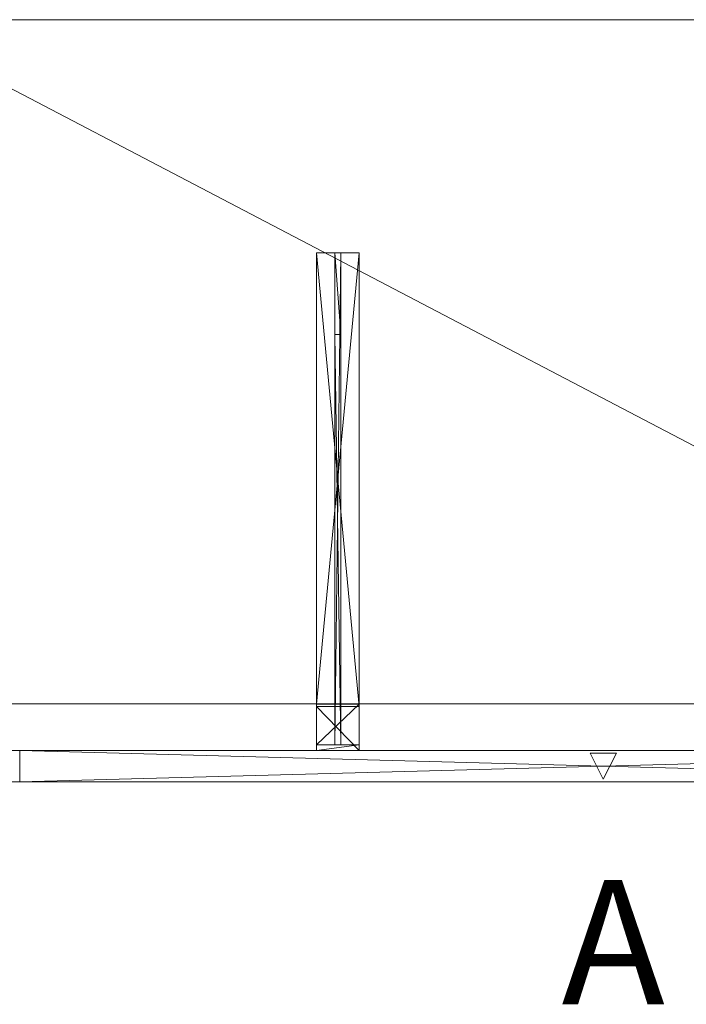
# Model space of a CAD drawing. Units: inches. Extents: x 65 to 153, y -19 to 87.
# Drawn here: x 107 to 129, y -19 to 13 of the extents above; entities that cross this region are included whole.
import ezdxf

# ---------------------------------------------------------------- set-up
doc = ezdxf.new("R2010")
doc.units = ezdxf.units.IN
doc.header["$LTSCALE"] = 0.37
doc.header["$MEASUREMENT"] = 0
doc.linetypes.add('Dot', pattern=[6.35, 0, -6.35])
doc.layers.add('CET color Black or White', color=7, linetype='Continuous')
doc.layers.add('CET Default', color=7, linetype='Continuous')
for name, color, linetype, true_color in [('CET color Grey50', 9, 'Continuous', 0x808080), ('CET color Grey57', 7, 'Continuous', 0x919191), ('CET color Grey7', 7, 'Continuous', 0x121212)]:
    doc.layers.add(name, color=color, linetype=linetype, true_color=true_color)
doc.styles.add('Arial', font='arial.ttf')

# ---------------------------------------------------------------- blocks, each defined once
blk = doc.blocks.new('*C12')
at = {"layer": 'CET color Black or White', "linetype": 'Continuous', "lineweight": 0}
for points in [[(0, 0), (36, 0), (36, 1), (0, 1), (0, 0)], [(18.421, 0.921), (17.579, 0.921), (18, 0.079), (18.421, 0.921)]]:
    blk.add_lwpolyline(points, close=True, dxfattribs=at)
at = {"layer": 'CET color Black or White', "linetype": 'Dot', "lineweight": 0}
blk.add_lwpolyline([(0, 0), (36, 0), (36, 1), (0, 1), (0, 0)], close=True, dxfattribs=at)
at = {"layer": 'CET Default', "linetype": 'Continuous', "style": 'Arial'}
blk.add_attdef('ITEXT', (16.661, -7.157), '', height=4, dxfattribs=at).dxf.unprotected_set("ltscale", 0)
blk = doc.blocks.new('*C23')
at = {"layer": 'CET color Black or White', "linetype": 'Continuous', "lineweight": 0}
for points in [[(0, 0), (37.5, 0), (37.5, 1), (0, 1), (0, 0)], [(19.171, 0.921), (18.329, 0.921), (18.75, 0.079), (19.171, 0.921)]]:
    blk.add_lwpolyline(points, close=True, dxfattribs=at)
at = {"layer": 'CET color Black or White', "linetype": 'Dot', "lineweight": 0}
blk.add_lwpolyline([(0, 0), (37.5, 0), (37.5, 1), (0, 1), (0, 0)], close=True, dxfattribs=at)
at = {"layer": 'CET Default', "linetype": 'Continuous', "style": 'Arial'}
blk.add_attdef('ITEXT', (17.411, -7.157), '', height=4, dxfattribs=at).dxf.unprotected_set("ltscale", 0)
blk = doc.blocks.new('*C29')
at = {"layer": 'CET color Grey50', "linetype": 'Continuous', "lineweight": 0}
mesh = blk.add_polyface(dxfattribs=at)
corners = [(0, 1, 0.5), (37.5, 1, 0.5), (37.5, 0, 0.5), (0, 0, 0.5), (0, 0, 42), (37.5, 0, 42), (37.5, 1, 42), (0, 1, 42)]
mesh.append_faces([[corners[k] for k in face] for face in [(0, 1, 2, 0), (0, 2, 3, 0), (4, 5, 6, 4), (4, 6, 7, 4), (3, 2, 5, 3), (3, 5, 4, 3), (2, 1, 6, 2), (2, 6, 5, 2), (1, 0, 7, 1), (1, 7, 6, 1), (0, 3, 4, 0), (0, 4, 7, 0)]])
blk = doc.blocks.new('*C104')
at = {"layer": 'CET Default', "linetype": 'Continuous', "lineweight": 0, "rotation": 359.999999999996}
blk.add_blockref('*C29', (1.5, -49), dxfattribs=at)
blk = doc.blocks.new('*C67')
at = {"layer": 'CET color Black or White', "linetype": 'Continuous', "lineweight": 0}
blk.add_lwpolyline([(0, 0), (42, 0), (42, -22), (0, -22), (0, 0)], close=True, dxfattribs=at)
at = {"layer": 'CET color Black or White', "linetype": 'Dot', "lineweight": 0}
blk.add_lwpolyline([(0, 0), (42, 0), (42, -22), (0, -22), (0, 0)], close=True, dxfattribs=at)
blk = doc.blocks.new('*C81')
at = {"layer": 'CET color Grey50', "linetype": 'Continuous', "lineweight": 0}
mesh = blk.add_polyface(dxfattribs=at)
corners = [(0, 0, 28.875), (0, -22, 28.875), (42, -22, 28.875), (42, 0, 28.875)]
mesh.append_faces([[corners[k] for k in face] for face in [(0, 1, 2, 0), (0, 2, 3, 0)]])
mesh = blk.add_polyface(dxfattribs=at)
corners = [(0, 0, 27.875), (0, -22, 27.875), (42, -22, 27.875), (42, 0, 27.875)]
mesh.append_faces([[corners[k] for k in face] for face in [(0, 2, 1, 0), (0, 3, 2, 0)]])
mesh = blk.add_polyface(dxfattribs=at)
corners = [(0, 0, 28.875), (0, 0, 27.875), (42, 0, 28.875), (42, 0, 27.875)]
mesh.append_faces([[corners[k] for k in face] for face in [(0, 2, 3, 0), (0, 3, 1, 0)]])
mesh = blk.add_polyface(dxfattribs=at)
corners = [(42, 0, 28.875), (42, 0, 27.875), (42, -22, 28.875), (42, -22, 27.875)]
mesh.append_faces([[corners[k] for k in face] for face in [(0, 2, 3, 0), (0, 3, 1, 0)]])
mesh = blk.add_polyface(dxfattribs=at)
corners = [(0, -22, 28.875), (0, -22, 27.875), (0, 0, 28.875), (0, 0, 27.875)]
mesh.append_faces([[corners[k] for k in face] for face in [(0, 2, 3, 0), (0, 3, 1, 0)]])
mesh = blk.add_polyface(dxfattribs=at)
corners = [(42, -22, 28.875), (42, -22, 27.875), (0, -22, 28.875), (0, -22, 27.875)]
mesh.append_faces([[corners[k] for k in face] for face in [(0, 2, 3, 0), (0, 3, 1, 0)]])
blk = doc.blocks.new('*C79')
at = {"layer": 'CET Default', "linetype": 'Continuous', "lineweight": 0, "rotation": 179.9999999999959}
blk.add_blockref('*C81', (39, -46.5), dxfattribs=at)
blk = doc.blocks.new('*C26')
at = {"layer": 'CET color Black or White', "linetype": 'Dot', "lineweight": 0}
blk.add_lwpolyline([(-0.687, 0), (-0.687, -16), (0.687, -16), (0.687, 0), (-0.687, 0)], close=True, dxfattribs=at)
blk.add_lwpolyline([(-0.687, 0), (-0.687, -16), (0.687, -16), (0.687, 0), (-0.687, 0)], close=True, dxfattribs=at)
blk.add_lwpolyline([(-0.687, 0), (-0.687, -16), (0.687, -16), (0.687, 0), (-0.687, 0)], close=True, dxfattribs=at)
blk.add_lwpolyline([(-0.687, 0), (-0.687, -16), (0.687, -16), (0.687, 0), (-0.687, 0)], close=True, dxfattribs=at)
blk.add_lwpolyline([(-0.687, 0), (-0.687, -16), (0.687, -16), (0.687, 0), (-0.687, 0)], close=True, dxfattribs=at)
blk.add_lwpolyline([(-0.687, 0), (-0.687, -16), (0.687, -16), (0.687, 0), (-0.687, 0)], close=True, dxfattribs=at)
blk.add_lwpolyline([(-0.687, 0), (-0.687, -16), (0.687, -16), (0.687, 0), (-0.687, 0)], close=True, dxfattribs=at)
blk.add_lwpolyline([(-0.687, 0), (-0.687, -16), (0.687, -16), (0.687, 0), (-0.687, 0)], close=True, dxfattribs=at)
blk.add_lwpolyline([(-0.687, 0), (-0.687, -16), (0.687, -16), (0.687, 0), (-0.687, 0)], close=True, dxfattribs=at)
blk.add_lwpolyline([(-0.687, 0), (-0.687, -16), (0.687, -16), (0.687, 0), (-0.687, 0)], close=True, dxfattribs=at)
blk.add_lwpolyline([(-0.687, 0), (-0.687, -16), (0.687, -16), (0.687, 0), (-0.687, 0)], close=True, dxfattribs=at)
blk.add_lwpolyline([(-0.687, 0), (-0.687, -16), (0.687, -16), (0.687, 0), (-0.687, 0)], close=True, dxfattribs=at)
blk.add_lwpolyline([(-0.687, 0), (-0.687, -16), (0.687, -16), (0.687, 0), (-0.687, 0)], close=True, dxfattribs=at)
blk.add_lwpolyline([(-0.687, 0), (-0.687, -16), (0.687, -16), (0.687, 0), (-0.687, 0)], close=True, dxfattribs=at)
blk.add_lwpolyline([(-0.687, 0), (-0.687, -16), (0.687, -16), (0.687, 0), (-0.687, 0)], close=True, dxfattribs=at)
blk.add_lwpolyline([(-0.687, 0), (-0.687, -16), (0.687, -16), (0.687, 0), (-0.687, 0)], close=True, dxfattribs=at)
blk.add_lwpolyline([(-0.687, 0), (-0.687, -16), (0.687, -16), (0.687, 0), (-0.687, 0)], close=True, dxfattribs=at)
blk.add_lwpolyline([(-0.687, 0), (-0.687, -16), (0.687, -16), (0.687, 0), (-0.687, 0)], close=True, dxfattribs=at)
blk.add_lwpolyline([(-0.687, 0), (-0.687, -16), (0.687, -16), (0.687, 0), (-0.687, 0)], close=True, dxfattribs=at)
blk.add_lwpolyline([(-0.687, 0), (-0.687, -16), (0.687, -16), (0.687, 0), (-0.687, 0)], close=True, dxfattribs=at)
blk.add_lwpolyline([(-0.687, 0), (-0.687, -16), (0.687, -16), (0.687, 0), (-0.687, 0)], close=True, dxfattribs=at)
blk.add_lwpolyline([(-0.687, 0), (-0.687, -16), (0.687, -16), (0.687, 0), (-0.687, 0)], close=True, dxfattribs=at)
blk.add_lwpolyline([(-0.687, 0), (-0.687, -16), (0.687, -16), (0.687, 0), (-0.687, 0)], close=True, dxfattribs=at)
blk.add_lwpolyline([(-0.687, 0), (-0.687, -16), (0.687, -16), (0.687, 0), (-0.687, 0)], close=True, dxfattribs=at)
blk.add_lwpolyline([(-0.687, 0), (-0.687, -16), (0.687, -16), (0.687, 0), (-0.687, 0)], close=True, dxfattribs=at)
blk.add_lwpolyline([(-0.687, 0), (-0.687, -16), (0.687, -16), (0.687, 0), (-0.687, 0)], close=True, dxfattribs=at)
blk.add_lwpolyline([(-0.687, 0), (-0.687, -16), (0.687, -16), (0.687, 0), (-0.687, 0)], close=True, dxfattribs=at)
blk.add_lwpolyline([(-0.687, 0), (-0.687, -16), (0.687, -16), (0.687, 0), (-0.687, 0)], close=True, dxfattribs=at)
blk.add_lwpolyline([(-0.687, 0), (-0.687, -16), (0.687, -16), (0.687, 0), (-0.687, 0)], close=True, dxfattribs=at)
blk.add_lwpolyline([(-0.687, 0), (-0.687, -16), (0.687, -16), (0.687, 0), (-0.687, 0)], close=True, dxfattribs=at)
blk.add_lwpolyline([(-0.687, 0), (-0.687, -16), (0.687, -16), (0.687, 0), (-0.687, 0)], close=True, dxfattribs=at)
blk.add_lwpolyline([(-0.687, 0), (-0.687, -16), (0.687, -16), (0.687, 0), (-0.687, 0)], close=True, dxfattribs=at)
blk.add_lwpolyline([(-0.687, 0), (-0.687, -16), (0.687, -16), (0.687, 0), (-0.687, 0)], close=True, dxfattribs=at)
blk.add_lwpolyline([(-0.687, 0), (-0.687, -16), (0.687, -16), (0.687, 0), (-0.687, 0)], close=True, dxfattribs=at)
blk.add_lwpolyline([(-0.687, 0), (-0.687, -16), (0.687, -16), (0.687, 0), (-0.687, 0)], close=True, dxfattribs=at)
blk.add_lwpolyline([(-0.687, 0), (-0.687, -16), (0.687, -16), (0.687, 0), (-0.687, 0)], close=True, dxfattribs=at)
blk.add_lwpolyline([(-0.687, 0), (-0.687, -16), (0.687, -16), (0.687, 0), (-0.687, 0)], close=True, dxfattribs=at)
blk.add_lwpolyline([(-0.687, 0), (-0.687, -16), (0.687, -16), (0.687, 0), (-0.687, 0)], close=True, dxfattribs=at)
blk.add_lwpolyline([(-0.687, 0), (-0.687, -16), (0.687, -16), (0.687, 0), (-0.687, 0)], close=True, dxfattribs=at)
blk.add_lwpolyline([(-0.687, 0), (-0.687, -16), (0.687, -16), (0.687, 0), (-0.687, 0)], close=True, dxfattribs=at)
blk.add_lwpolyline([(-0.687, 0), (-0.687, -16), (0.687, -16), (0.687, 0), (-0.687, 0)], close=True, dxfattribs=at)
blk.add_lwpolyline([(-0.687, 0), (-0.687, -16), (0.687, -16), (0.687, 0), (-0.687, 0)], close=True, dxfattribs=at)
blk.add_lwpolyline([(-0.687, 0), (-0.687, -16), (0.687, -16), (0.687, 0), (-0.687, 0)], close=True, dxfattribs=at)
blk.add_lwpolyline([(-0.687, 0), (-0.687, -16), (0.687, -16), (0.687, 0), (-0.687, 0)], close=True, dxfattribs=at)
blk.add_lwpolyline([(-0.687, 0), (-0.687, -16), (0.687, -16), (0.687, 0), (-0.687, 0)], close=True, dxfattribs=at)
blk.add_lwpolyline([(-0.687, 0), (-0.687, -16), (0.687, -16), (0.687, 0), (-0.687, 0)], close=True, dxfattribs=at)
blk.add_lwpolyline([(-0.687, 0), (-0.687, -16), (0.687, -16), (0.687, 0), (-0.687, 0)], close=True, dxfattribs=at)
blk.add_lwpolyline([(-0.687, 0), (-0.687, -16), (0.687, -16), (0.687, 0), (-0.687, 0)], close=True, dxfattribs=at)
blk.add_lwpolyline([(-0.687, 0), (-0.687, -16), (0.687, -16), (0.687, 0), (-0.687, 0)], close=True, dxfattribs=at)
blk.add_lwpolyline([(-0.687, 0), (-0.687, -16), (0.687, -16), (0.687, 0), (-0.687, 0)], close=True, dxfattribs=at)
blk.add_lwpolyline([(-0.687, 0), (-0.687, -16), (0.687, -16), (0.687, 0), (-0.687, 0)], close=True, dxfattribs=at)
blk.add_lwpolyline([(-0.687, 0), (-0.687, -16), (0.687, -16), (0.687, 0), (-0.687, 0)], close=True, dxfattribs=at)
blk.add_lwpolyline([(-0.687, 0), (-0.687, -16), (0.687, -16), (0.687, 0), (-0.687, 0)], close=True, dxfattribs=at)
blk.add_lwpolyline([(-0.687, 0), (-0.687, -16), (0.687, -16), (0.687, 0), (-0.687, 0)], close=True, dxfattribs=at)
blk.add_lwpolyline([(-0.687, 0), (-0.687, -16), (0.687, -16), (0.687, 0), (-0.687, 0)], close=True, dxfattribs=at)
blk.add_lwpolyline([(-0.687, 0), (-0.687, -16), (0.687, -16), (0.687, 0), (-0.687, 0)], close=True, dxfattribs=at)
blk.add_lwpolyline([(-0.687, 0), (-0.687, -16), (0.687, -16), (0.687, 0), (-0.687, 0)], close=True, dxfattribs=at)
blk.add_lwpolyline([(-0.687, 0), (-0.687, -16), (0.687, -16), (0.687, 0), (-0.687, 0)], close=True, dxfattribs=at)
blk.add_lwpolyline([(-0.687, 0), (-0.687, -16), (0.687, -16), (0.687, 0), (-0.687, 0)], close=True, dxfattribs=at)
blk.add_lwpolyline([(-0.687, 0), (-0.687, -16), (0.687, -16), (0.687, 0), (-0.687, 0)], close=True, dxfattribs=at)
blk.add_lwpolyline([(-0.687, 0), (-0.687, -16), (0.687, -16), (0.687, 0), (-0.687, 0)], close=True, dxfattribs=at)
blk.add_lwpolyline([(-0.687, 0), (-0.687, -16), (0.687, -16), (0.687, 0), (-0.687, 0)], close=True, dxfattribs=at)
blk.add_lwpolyline([(-0.687, 0), (-0.687, -16), (0.687, -16), (0.687, 0), (-0.687, 0)], close=True, dxfattribs=at)
blk.add_lwpolyline([(-0.687, 0), (-0.687, -16), (0.687, -16), (0.687, 0), (-0.687, 0)], close=True, dxfattribs=at)
at = {"layer": 'CET color Grey57', "linetype": 'Dot', "lineweight": 0}
blk.add_lwpolyline([(-0.687, 0), (-0.687, -16), (0.687, -16), (0.687, 0), (-0.687, 0)], close=True, dxfattribs=at)
blk.add_lwpolyline([(-0.687, 0), (-0.687, -16), (0.687, -16), (0.687, 0), (-0.687, 0)], close=True, dxfattribs=at)
blk.add_lwpolyline([(-0.687, 0), (-0.687, -16), (0.687, -16), (0.687, 0), (-0.687, 0)], close=True, dxfattribs=at)
blk.add_lwpolyline([(-0.687, 0), (-0.687, -16), (0.687, -16), (0.687, 0), (-0.687, 0)], close=True, dxfattribs=at)
blk.add_lwpolyline([(-0.687, 0), (-0.687, -16), (0.687, -16), (0.687, 0), (-0.687, 0)], close=True, dxfattribs=at)
blk.add_lwpolyline([(-0.687, 0), (-0.687, -16), (0.687, -16), (0.687, 0), (-0.687, 0)], close=True, dxfattribs=at)
blk.add_lwpolyline([(-0.687, 0), (-0.687, -16), (0.687, -16), (0.687, 0), (-0.687, 0)], close=True, dxfattribs=at)
blk.add_lwpolyline([(-0.687, 0), (-0.687, -16), (0.687, -16), (0.687, 0), (-0.687, 0)], close=True, dxfattribs=at)
blk.add_lwpolyline([(-0.687, 0), (-0.687, -16), (0.687, -16), (0.687, 0), (-0.687, 0)], close=True, dxfattribs=at)
blk.add_lwpolyline([(-0.687, 0), (-0.687, -16), (0.687, -16), (0.687, 0), (-0.687, 0)], close=True, dxfattribs=at)
blk.add_lwpolyline([(-0.687, 0), (-0.687, -16), (0.687, -16), (0.687, 0), (-0.687, 0)], close=True, dxfattribs=at)
blk.add_lwpolyline([(-0.687, 0), (-0.687, -16), (0.687, -16), (0.687, 0), (-0.687, 0)], close=True, dxfattribs=at)
blk.add_lwpolyline([(-0.687, 0), (-0.687, -16), (0.687, -16), (0.687, 0), (-0.687, 0)], close=True, dxfattribs=at)
blk.add_lwpolyline([(-0.687, 0), (-0.687, -16), (0.687, -16), (0.687, 0), (-0.687, 0)], close=True, dxfattribs=at)
blk.add_lwpolyline([(-0.687, 0), (-0.687, -16), (0.687, -16), (0.687, 0), (-0.687, 0)], close=True, dxfattribs=at)
blk.add_lwpolyline([(-0.687, 0), (-0.687, -16), (0.687, -16), (0.687, 0), (-0.687, 0)], close=True, dxfattribs=at)
blk.add_lwpolyline([(-0.687, 0), (-0.687, -16), (0.687, -16), (0.687, 0), (-0.687, 0)], close=True, dxfattribs=at)
blk.add_lwpolyline([(-0.687, 0), (-0.687, -16), (0.687, -16), (0.687, 0), (-0.687, 0)], close=True, dxfattribs=at)
blk.add_lwpolyline([(-0.687, 0), (-0.687, -16), (0.687, -16), (0.687, 0), (-0.687, 0)], close=True, dxfattribs=at)
blk.add_lwpolyline([(-0.687, 0), (-0.687, -16), (0.687, -16), (0.687, 0), (-0.687, 0)], close=True, dxfattribs=at)
blk.add_lwpolyline([(-0.687, 0), (-0.687, -16), (0.687, -16), (0.687, 0), (-0.687, 0)], close=True, dxfattribs=at)
blk.add_lwpolyline([(-0.687, 0), (-0.687, -16), (0.687, -16), (0.687, 0), (-0.687, 0)], close=True, dxfattribs=at)
blk.add_lwpolyline([(-0.687, 0), (-0.687, -16), (0.687, -16), (0.687, 0), (-0.687, 0)], close=True, dxfattribs=at)
blk.add_lwpolyline([(-0.687, 0), (-0.687, -16), (0.687, -16), (0.687, 0), (-0.687, 0)], close=True, dxfattribs=at)
blk.add_lwpolyline([(-0.687, 0), (-0.687, -16), (0.687, -16), (0.687, 0), (-0.687, 0)], close=True, dxfattribs=at)
blk.add_lwpolyline([(-0.687, 0), (-0.687, -16), (0.687, -16), (0.687, 0), (-0.687, 0)], close=True, dxfattribs=at)
blk.add_lwpolyline([(-0.687, 0), (-0.687, -16), (0.687, -16), (0.687, 0), (-0.687, 0)], close=True, dxfattribs=at)
blk.add_lwpolyline([(-0.687, 0), (-0.687, -16), (0.687, -16), (0.687, 0), (-0.687, 0)], close=True, dxfattribs=at)
blk.add_lwpolyline([(-0.687, 0), (-0.687, -16), (0.687, -16), (0.687, 0), (-0.687, 0)], close=True, dxfattribs=at)
blk.add_lwpolyline([(-0.687, 0), (-0.687, -16), (0.687, -16), (0.687, 0), (-0.687, 0)], close=True, dxfattribs=at)
blk.add_lwpolyline([(-0.687, 0), (-0.687, -16), (0.687, -16), (0.687, 0), (-0.687, 0)], close=True, dxfattribs=at)
blk.add_lwpolyline([(-0.687, 0), (-0.687, -16), (0.687, -16), (0.687, 0), (-0.687, 0)], close=True, dxfattribs=at)
blk.add_lwpolyline([(-0.687, 0), (-0.687, -16), (0.687, -16), (0.687, 0), (-0.687, 0)], close=True, dxfattribs=at)
blk.add_lwpolyline([(-0.687, 0), (-0.687, -16), (0.687, -16), (0.687, 0), (-0.687, 0)], close=True, dxfattribs=at)
blk.add_lwpolyline([(-0.687, 0), (-0.687, -16), (0.687, -16), (0.687, 0), (-0.687, 0)], close=True, dxfattribs=at)
blk.add_lwpolyline([(-0.687, 0), (-0.687, -16), (0.687, -16), (0.687, 0), (-0.687, 0)], close=True, dxfattribs=at)
blk.add_lwpolyline([(-0.687, 0), (-0.687, -16), (0.687, -16), (0.687, 0), (-0.687, 0)], close=True, dxfattribs=at)
blk.add_lwpolyline([(-0.687, 0), (-0.687, -16), (0.687, -16), (0.687, 0), (-0.687, 0)], close=True, dxfattribs=at)
blk.add_lwpolyline([(-0.687, 0), (-0.687, -16), (0.687, -16), (0.687, 0), (-0.687, 0)], close=True, dxfattribs=at)
blk.add_lwpolyline([(-0.687, 0), (-0.687, -16), (0.687, -16), (0.687, 0), (-0.687, 0)], close=True, dxfattribs=at)
blk.add_lwpolyline([(-0.687, 0), (-0.687, -16), (0.687, -16), (0.687, 0), (-0.687, 0)], close=True, dxfattribs=at)
blk.add_lwpolyline([(-0.687, 0), (-0.687, -16), (0.687, -16), (0.687, 0), (-0.687, 0)], close=True, dxfattribs=at)
blk.add_lwpolyline([(-0.687, 0), (-0.687, -16), (0.687, -16), (0.687, 0), (-0.687, 0)], close=True, dxfattribs=at)
blk.add_lwpolyline([(-0.687, 0), (-0.687, -16), (0.687, -16), (0.687, 0), (-0.687, 0)], close=True, dxfattribs=at)
blk.add_lwpolyline([(-0.687, 0), (-0.687, -16), (0.687, -16), (0.687, 0), (-0.687, 0)], close=True, dxfattribs=at)
blk.add_lwpolyline([(-0.687, 0), (-0.687, -16), (0.687, -16), (0.687, 0), (-0.687, 0)], close=True, dxfattribs=at)
blk.add_lwpolyline([(-0.687, 0), (-0.687, -16), (0.687, -16), (0.687, 0), (-0.687, 0)], close=True, dxfattribs=at)
blk.add_lwpolyline([(-0.687, 0), (-0.687, -16), (0.687, -16), (0.687, 0), (-0.687, 0)], close=True, dxfattribs=at)
blk.add_lwpolyline([(-0.687, 0), (-0.687, -16), (0.687, -16), (0.687, 0), (-0.687, 0)], close=True, dxfattribs=at)
blk.add_lwpolyline([(-0.687, 0), (-0.687, -16), (0.687, -16), (0.687, 0), (-0.687, 0)], close=True, dxfattribs=at)
blk.add_lwpolyline([(-0.687, 0), (-0.687, -16), (0.687, -16), (0.687, 0), (-0.687, 0)], close=True, dxfattribs=at)
blk.add_lwpolyline([(-0.687, 0), (-0.687, -16), (0.687, -16), (0.687, 0), (-0.687, 0)], close=True, dxfattribs=at)
blk.add_lwpolyline([(-0.687, 0), (-0.687, -16), (0.687, -16), (0.687, 0), (-0.687, 0)], close=True, dxfattribs=at)
blk.add_lwpolyline([(-0.687, 0), (-0.687, -16), (0.687, -16), (0.687, 0), (-0.687, 0)], close=True, dxfattribs=at)
blk.add_lwpolyline([(-0.687, 0), (-0.687, -16), (0.687, -16), (0.687, 0), (-0.687, 0)], close=True, dxfattribs=at)
blk.add_lwpolyline([(-0.687, 0), (-0.687, -16), (0.687, -16), (0.687, 0), (-0.687, 0)], close=True, dxfattribs=at)
blk.add_lwpolyline([(-0.687, 0), (-0.687, -16), (0.687, -16), (0.687, 0), (-0.687, 0)], close=True, dxfattribs=at)
blk.add_lwpolyline([(-0.687, 0), (-0.687, -16), (0.687, -16), (0.687, 0), (-0.687, 0)], close=True, dxfattribs=at)
blk.add_lwpolyline([(-0.687, 0), (-0.687, -16), (0.687, -16), (0.687, 0), (-0.687, 0)], close=True, dxfattribs=at)
blk.add_lwpolyline([(-0.687, 0), (-0.687, -16), (0.687, -16), (0.687, 0), (-0.687, 0)], close=True, dxfattribs=at)
blk.add_lwpolyline([(-0.687, 0), (-0.687, -16), (0.687, -16), (0.687, 0), (-0.687, 0)], close=True, dxfattribs=at)
blk.add_lwpolyline([(-0.687, 0), (-0.687, -16), (0.687, -16), (0.687, 0), (-0.687, 0)], close=True, dxfattribs=at)
blk.add_lwpolyline([(-0.687, 0), (-0.687, -16), (0.687, -16), (0.687, 0), (-0.687, 0)], close=True, dxfattribs=at)
at = {"layer": 'CET color Grey7', "linetype": 'Continuous', "lineweight": 0}
blk.add_lwpolyline([(-0.687, 0), (-0.687, -16), (0.687, -16), (0.687, 0), (-0.687, 0)], close=True, dxfattribs=at)
blk = doc.blocks.new('*C90')
at = {"layer": 'CET color Grey50', "linetype": 'Continuous', "lineweight": 0}
mesh = blk.add_polyface(dxfattribs=at)
corners = [(-0.094, -16, 27.688), (-0.094, -13.378, 27.688), (-0.094, -0.188, 21), (-0.094, -0.188, 21.785), (-0.687, 0, 21), (0.687, 0, 21), (-0.687, -0.188, 21), (0.687, -0.188, 21), (0.094, -0.188, 21.785), (0.094, -0.188, 21), (-0.687, -16, 27.688), (0.687, -16, 27.688), (-0.687, -16, 27.875), (0.687, -16, 27.875), (0.094, -13.378, 27.688), (0.094, -16, 27.688), (-0.687, -0.188, 26.383), (0.687, -0.188, 26.383), (-0.687, -1.414, 27.875), (0.687, -1.414, 27.875), (-0.687, 0, 26.461), (0.687, 0, 26.461), (0.687, -1.492, 27.688), (-0.687, -1.492, 27.688)]
mesh.append_faces([[corners[k] for k in face] for face in [(0, 1, 2, 0), (1, 3, 2, 1), (4, 5, 6, 4), (5, 7, 6, 5), (3, 8, 2, 3), (8, 9, 2, 8), (10, 11, 12, 10), (11, 13, 12, 11), (14, 15, 8, 14), (15, 9, 8, 15), (6, 7, 16, 6), (7, 17, 16, 7), (2, 9, 0, 2), (9, 15, 0, 9), (18, 19, 20, 18), (19, 21, 20, 19), (0, 15, 1, 0), (15, 14, 1, 15), (21, 19, 22, 21), (21, 22, 17, 21), (21, 17, 5, 21), (11, 22, 13, 11), (17, 7, 5, 17), (22, 19, 13, 22), (12, 13, 18, 12), (13, 19, 18, 13), (16, 17, 23, 16), (17, 22, 23, 17), (20, 21, 4, 20), (21, 5, 4, 21), (1, 14, 3, 1), (14, 8, 3, 14), (23, 22, 10, 23), (22, 11, 10, 22), (10, 12, 23, 10), (12, 18, 23, 12), (18, 20, 23, 18), (23, 20, 16, 23), (6, 16, 4, 6), (4, 16, 20, 4)]])
blk = doc.blocks.new('*C21')
at = {"layer": 'CET Default', "linetype": 'Continuous', "lineweight": 0, "rotation": 179.9999999999961}
blk.add_blockref('*C90', (11.71875, -48), dxfattribs=at)
blk = doc.blocks.new('*C6')
at = {"layer": 'CET Default', "linetype": 'Continuous', "lineweight": 0}
for name, p, rotation in [('*C67', (39, -46.5), 179.9999999999959), ('*C26', (11.719, -48), 179.9999999999961)]:
    blk.add_blockref(name, p, dxfattribs=dict(at, rotation=rotation))
for name in ['*C79', '*C21', '*C104']:
    blk.add_blockref(name, (0, 0), dxfattribs=at)
for name, p, rotation in [('*C12', (-34.5, -49), 359.9999999999961), ('*C23', (1.5, -49), 359.999999999996)]:
    blk.add_blockref(name, p, dxfattribs=dict(at, rotation=rotation)).add_auto_attribs({'ITEXT': 'A'})
blk = doc.blocks.new('*C45')
at = {"layer": 'CET color Black or White', "linetype": 'Continuous', "lineweight": 0}
for points in [[(0, 0), (37.5, 0), (37.5, 1), (0, 1), (0, 0)], [(19.171, 0.921), (18.329, 0.921), (18.75, 0.079), (19.171, 0.921)]]:
    blk.add_lwpolyline(points, close=True, dxfattribs=at)
at = {"layer": 'CET color Black or White', "linetype": 'Dot', "lineweight": 0}
blk.add_lwpolyline([(0, 0), (37.5, 0), (37.5, 1), (0, 1), (0, 0)], close=True, dxfattribs=at)
at = {"layer": 'CET Default', "linetype": 'Continuous', "style": 'Arial'}
blk.add_attdef('ITEXT', (17.411, -7.157), '', height=4, dxfattribs=at).dxf.unprotected_set("ltscale", 0)
blk = doc.blocks.new('*C54')
at = {"layer": 'CET color Grey50', "linetype": 'Continuous', "lineweight": 0}
mesh = blk.add_polyface(dxfattribs=at)
corners = [(0, 1, 0.5), (37.5, 1, 0.5), (37.5, 0, 0.5), (0, 0, 0.5), (0, 0, 42), (37.5, 0, 42), (37.5, 1, 42), (0, 1, 42)]
mesh.append_faces([[corners[k] for k in face] for face in [(0, 1, 2, 0), (0, 2, 3, 0), (4, 5, 6, 4), (4, 6, 7, 4), (3, 2, 5, 3), (3, 5, 4, 3), (2, 1, 6, 2), (2, 6, 5, 2), (1, 0, 7, 1), (1, 7, 6, 1), (0, 3, 4, 0), (0, 4, 7, 0)]])
blk = doc.blocks.new('*C52')
at = {"layer": 'CET Default', "linetype": 'Continuous', "lineweight": 0, "rotation": 359.999999999996}
blk.add_blockref('*C54', (107.47, -11.984, 0), dxfattribs=at)
blk = doc.blocks.new('*C101')
at = {"layer": 'CET color Black or White', "linetype": 'Continuous', "lineweight": 0}
for points in [[(0, 0), (36, 0), (36, 1), (0, 1), (0, 0)], [(18.421, 0.921), (17.579, 0.921), (18, 0.079), (18.421, 0.921)]]:
    blk.add_lwpolyline(points, close=True, dxfattribs=at)
at = {"layer": 'CET color Black or White', "linetype": 'Dot', "lineweight": 0}
blk.add_lwpolyline([(0, 0), (36, 0), (36, 1), (0, 1), (0, 0)], close=True, dxfattribs=at)
at = {"layer": 'CET Default', "linetype": 'Continuous', "style": 'Arial'}
blk.add_attdef('ITEXT', (16.661, -7.157), '', height=4, dxfattribs=at).dxf.unprotected_set("ltscale", 0)
blk = doc.blocks.new('*C14')
at = {"layer": 'CET color Black or White', "linetype": 'Continuous', "lineweight": 0}
blk.add_lwpolyline([(0, 0), (42, 0), (42, -22), (0, -22), (0, 0)], close=True, dxfattribs=at)
at = {"layer": 'CET color Black or White', "linetype": 'Dot', "lineweight": 0}
blk.add_lwpolyline([(0, 0), (42, 0), (42, -22), (0, -22), (0, 0)], close=True, dxfattribs=at)
blk = doc.blocks.new('*C11')
at = {"layer": 'CET Default', "linetype": 'Continuous', "lineweight": 0, "rotation": 179.9999999999959}
blk.add_blockref('*C81', (144.97, -9.484, 0), dxfattribs=at)
blk = doc.blocks.new('*C53')
at = {"layer": 'CET color Black or White', "linetype": 'Dot', "lineweight": 0}
blk.add_lwpolyline([(-0.687, 0), (-0.687, -16), (0.687, -16), (0.687, 0), (-0.687, 0)], close=True, dxfattribs=at)
blk.add_lwpolyline([(-0.687, 0), (-0.687, -16), (0.687, -16), (0.687, 0), (-0.687, 0)], close=True, dxfattribs=at)
blk.add_lwpolyline([(-0.687, 0), (-0.687, -16), (0.687, -16), (0.687, 0), (-0.687, 0)], close=True, dxfattribs=at)
blk.add_lwpolyline([(-0.687, 0), (-0.687, -16), (0.687, -16), (0.687, 0), (-0.687, 0)], close=True, dxfattribs=at)
blk.add_lwpolyline([(-0.687, 0), (-0.687, -16), (0.687, -16), (0.687, 0), (-0.687, 0)], close=True, dxfattribs=at)
blk.add_lwpolyline([(-0.687, 0), (-0.687, -16), (0.687, -16), (0.687, 0), (-0.687, 0)], close=True, dxfattribs=at)
blk.add_lwpolyline([(-0.687, 0), (-0.687, -16), (0.687, -16), (0.687, 0), (-0.687, 0)], close=True, dxfattribs=at)
blk.add_lwpolyline([(-0.687, 0), (-0.687, -16), (0.687, -16), (0.687, 0), (-0.687, 0)], close=True, dxfattribs=at)
blk.add_lwpolyline([(-0.687, 0), (-0.687, -16), (0.687, -16), (0.687, 0), (-0.687, 0)], close=True, dxfattribs=at)
blk.add_lwpolyline([(-0.687, 0), (-0.687, -16), (0.687, -16), (0.687, 0), (-0.687, 0)], close=True, dxfattribs=at)
blk.add_lwpolyline([(-0.687, 0), (-0.687, -16), (0.687, -16), (0.687, 0), (-0.687, 0)], close=True, dxfattribs=at)
blk.add_lwpolyline([(-0.687, 0), (-0.687, -16), (0.687, -16), (0.687, 0), (-0.687, 0)], close=True, dxfattribs=at)
blk.add_lwpolyline([(-0.687, 0), (-0.687, -16), (0.687, -16), (0.687, 0), (-0.687, 0)], close=True, dxfattribs=at)
blk.add_lwpolyline([(-0.687, 0), (-0.687, -16), (0.687, -16), (0.687, 0), (-0.687, 0)], close=True, dxfattribs=at)
blk.add_lwpolyline([(-0.687, 0), (-0.687, -16), (0.687, -16), (0.687, 0), (-0.687, 0)], close=True, dxfattribs=at)
blk.add_lwpolyline([(-0.687, 0), (-0.687, -16), (0.687, -16), (0.687, 0), (-0.687, 0)], close=True, dxfattribs=at)
blk.add_lwpolyline([(-0.687, 0), (-0.687, -16), (0.687, -16), (0.687, 0), (-0.687, 0)], close=True, dxfattribs=at)
blk.add_lwpolyline([(-0.687, 0), (-0.687, -16), (0.687, -16), (0.687, 0), (-0.687, 0)], close=True, dxfattribs=at)
blk.add_lwpolyline([(-0.687, 0), (-0.687, -16), (0.687, -16), (0.687, 0), (-0.687, 0)], close=True, dxfattribs=at)
blk.add_lwpolyline([(-0.687, 0), (-0.687, -16), (0.687, -16), (0.687, 0), (-0.687, 0)], close=True, dxfattribs=at)
blk.add_lwpolyline([(-0.687, 0), (-0.687, -16), (0.687, -16), (0.687, 0), (-0.687, 0)], close=True, dxfattribs=at)
blk.add_lwpolyline([(-0.687, 0), (-0.687, -16), (0.687, -16), (0.687, 0), (-0.687, 0)], close=True, dxfattribs=at)
blk.add_lwpolyline([(-0.687, 0), (-0.687, -16), (0.687, -16), (0.687, 0), (-0.687, 0)], close=True, dxfattribs=at)
blk.add_lwpolyline([(-0.687, 0), (-0.687, -16), (0.687, -16), (0.687, 0), (-0.687, 0)], close=True, dxfattribs=at)
blk.add_lwpolyline([(-0.687, 0), (-0.687, -16), (0.687, -16), (0.687, 0), (-0.687, 0)], close=True, dxfattribs=at)
blk.add_lwpolyline([(-0.687, 0), (-0.687, -16), (0.687, -16), (0.687, 0), (-0.687, 0)], close=True, dxfattribs=at)
blk.add_lwpolyline([(-0.687, 0), (-0.687, -16), (0.687, -16), (0.687, 0), (-0.687, 0)], close=True, dxfattribs=at)
blk.add_lwpolyline([(-0.687, 0), (-0.687, -16), (0.687, -16), (0.687, 0), (-0.687, 0)], close=True, dxfattribs=at)
blk.add_lwpolyline([(-0.687, 0), (-0.687, -16), (0.687, -16), (0.687, 0), (-0.687, 0)], close=True, dxfattribs=at)
blk.add_lwpolyline([(-0.687, 0), (-0.687, -16), (0.687, -16), (0.687, 0), (-0.687, 0)], close=True, dxfattribs=at)
blk.add_lwpolyline([(-0.687, 0), (-0.687, -16), (0.687, -16), (0.687, 0), (-0.687, 0)], close=True, dxfattribs=at)
blk.add_lwpolyline([(-0.687, 0), (-0.687, -16), (0.687, -16), (0.687, 0), (-0.687, 0)], close=True, dxfattribs=at)
blk.add_lwpolyline([(-0.687, 0), (-0.687, -16), (0.687, -16), (0.687, 0), (-0.687, 0)], close=True, dxfattribs=at)
blk.add_lwpolyline([(-0.687, 0), (-0.687, -16), (0.687, -16), (0.687, 0), (-0.687, 0)], close=True, dxfattribs=at)
blk.add_lwpolyline([(-0.687, 0), (-0.687, -16), (0.687, -16), (0.687, 0), (-0.687, 0)], close=True, dxfattribs=at)
blk.add_lwpolyline([(-0.687, 0), (-0.687, -16), (0.687, -16), (0.687, 0), (-0.687, 0)], close=True, dxfattribs=at)
blk.add_lwpolyline([(-0.687, 0), (-0.687, -16), (0.687, -16), (0.687, 0), (-0.687, 0)], close=True, dxfattribs=at)
blk.add_lwpolyline([(-0.687, 0), (-0.687, -16), (0.687, -16), (0.687, 0), (-0.687, 0)], close=True, dxfattribs=at)
blk.add_lwpolyline([(-0.687, 0), (-0.687, -16), (0.687, -16), (0.687, 0), (-0.687, 0)], close=True, dxfattribs=at)
blk.add_lwpolyline([(-0.687, 0), (-0.687, -16), (0.687, -16), (0.687, 0), (-0.687, 0)], close=True, dxfattribs=at)
blk.add_lwpolyline([(-0.687, 0), (-0.687, -16), (0.687, -16), (0.687, 0), (-0.687, 0)], close=True, dxfattribs=at)
blk.add_lwpolyline([(-0.687, 0), (-0.687, -16), (0.687, -16), (0.687, 0), (-0.687, 0)], close=True, dxfattribs=at)
blk.add_lwpolyline([(-0.687, 0), (-0.687, -16), (0.687, -16), (0.687, 0), (-0.687, 0)], close=True, dxfattribs=at)
blk.add_lwpolyline([(-0.687, 0), (-0.687, -16), (0.687, -16), (0.687, 0), (-0.687, 0)], close=True, dxfattribs=at)
blk.add_lwpolyline([(-0.687, 0), (-0.687, -16), (0.687, -16), (0.687, 0), (-0.687, 0)], close=True, dxfattribs=at)
blk.add_lwpolyline([(-0.687, 0), (-0.687, -16), (0.687, -16), (0.687, 0), (-0.687, 0)], close=True, dxfattribs=at)
blk.add_lwpolyline([(-0.687, 0), (-0.687, -16), (0.687, -16), (0.687, 0), (-0.687, 0)], close=True, dxfattribs=at)
blk.add_lwpolyline([(-0.687, 0), (-0.687, -16), (0.687, -16), (0.687, 0), (-0.687, 0)], close=True, dxfattribs=at)
blk.add_lwpolyline([(-0.687, 0), (-0.687, -16), (0.687, -16), (0.687, 0), (-0.687, 0)], close=True, dxfattribs=at)
blk.add_lwpolyline([(-0.687, 0), (-0.687, -16), (0.687, -16), (0.687, 0), (-0.687, 0)], close=True, dxfattribs=at)
blk.add_lwpolyline([(-0.687, 0), (-0.687, -16), (0.687, -16), (0.687, 0), (-0.687, 0)], close=True, dxfattribs=at)
blk.add_lwpolyline([(-0.687, 0), (-0.687, -16), (0.687, -16), (0.687, 0), (-0.687, 0)], close=True, dxfattribs=at)
blk.add_lwpolyline([(-0.687, 0), (-0.687, -16), (0.687, -16), (0.687, 0), (-0.687, 0)], close=True, dxfattribs=at)
blk.add_lwpolyline([(-0.687, 0), (-0.687, -16), (0.687, -16), (0.687, 0), (-0.687, 0)], close=True, dxfattribs=at)
blk.add_lwpolyline([(-0.687, 0), (-0.687, -16), (0.687, -16), (0.687, 0), (-0.687, 0)], close=True, dxfattribs=at)
blk.add_lwpolyline([(-0.687, 0), (-0.687, -16), (0.687, -16), (0.687, 0), (-0.687, 0)], close=True, dxfattribs=at)
blk.add_lwpolyline([(-0.687, 0), (-0.687, -16), (0.687, -16), (0.687, 0), (-0.687, 0)], close=True, dxfattribs=at)
blk.add_lwpolyline([(-0.687, 0), (-0.687, -16), (0.687, -16), (0.687, 0), (-0.687, 0)], close=True, dxfattribs=at)
blk.add_lwpolyline([(-0.687, 0), (-0.687, -16), (0.687, -16), (0.687, 0), (-0.687, 0)], close=True, dxfattribs=at)
blk.add_lwpolyline([(-0.687, 0), (-0.687, -16), (0.687, -16), (0.687, 0), (-0.687, 0)], close=True, dxfattribs=at)
blk.add_lwpolyline([(-0.687, 0), (-0.687, -16), (0.687, -16), (0.687, 0), (-0.687, 0)], close=True, dxfattribs=at)
blk.add_lwpolyline([(-0.687, 0), (-0.687, -16), (0.687, -16), (0.687, 0), (-0.687, 0)], close=True, dxfattribs=at)
blk.add_lwpolyline([(-0.687, 0), (-0.687, -16), (0.687, -16), (0.687, 0), (-0.687, 0)], close=True, dxfattribs=at)
blk.add_lwpolyline([(-0.687, 0), (-0.687, -16), (0.687, -16), (0.687, 0), (-0.687, 0)], close=True, dxfattribs=at)
at = {"layer": 'CET color Grey57', "linetype": 'Dot', "lineweight": 0}
blk.add_lwpolyline([(-0.687, 0), (-0.687, -16), (0.687, -16), (0.687, 0), (-0.687, 0)], close=True, dxfattribs=at)
blk.add_lwpolyline([(-0.687, 0), (-0.687, -16), (0.687, -16), (0.687, 0), (-0.687, 0)], close=True, dxfattribs=at)
blk.add_lwpolyline([(-0.687, 0), (-0.687, -16), (0.687, -16), (0.687, 0), (-0.687, 0)], close=True, dxfattribs=at)
blk.add_lwpolyline([(-0.687, 0), (-0.687, -16), (0.687, -16), (0.687, 0), (-0.687, 0)], close=True, dxfattribs=at)
blk.add_lwpolyline([(-0.687, 0), (-0.687, -16), (0.687, -16), (0.687, 0), (-0.687, 0)], close=True, dxfattribs=at)
blk.add_lwpolyline([(-0.687, 0), (-0.687, -16), (0.687, -16), (0.687, 0), (-0.687, 0)], close=True, dxfattribs=at)
blk.add_lwpolyline([(-0.687, 0), (-0.687, -16), (0.687, -16), (0.687, 0), (-0.687, 0)], close=True, dxfattribs=at)
blk.add_lwpolyline([(-0.687, 0), (-0.687, -16), (0.687, -16), (0.687, 0), (-0.687, 0)], close=True, dxfattribs=at)
blk.add_lwpolyline([(-0.687, 0), (-0.687, -16), (0.687, -16), (0.687, 0), (-0.687, 0)], close=True, dxfattribs=at)
blk.add_lwpolyline([(-0.687, 0), (-0.687, -16), (0.687, -16), (0.687, 0), (-0.687, 0)], close=True, dxfattribs=at)
blk.add_lwpolyline([(-0.687, 0), (-0.687, -16), (0.687, -16), (0.687, 0), (-0.687, 0)], close=True, dxfattribs=at)
blk.add_lwpolyline([(-0.687, 0), (-0.687, -16), (0.687, -16), (0.687, 0), (-0.687, 0)], close=True, dxfattribs=at)
blk.add_lwpolyline([(-0.687, 0), (-0.687, -16), (0.687, -16), (0.687, 0), (-0.687, 0)], close=True, dxfattribs=at)
blk.add_lwpolyline([(-0.687, 0), (-0.687, -16), (0.687, -16), (0.687, 0), (-0.687, 0)], close=True, dxfattribs=at)
blk.add_lwpolyline([(-0.687, 0), (-0.687, -16), (0.687, -16), (0.687, 0), (-0.687, 0)], close=True, dxfattribs=at)
blk.add_lwpolyline([(-0.687, 0), (-0.687, -16), (0.687, -16), (0.687, 0), (-0.687, 0)], close=True, dxfattribs=at)
blk.add_lwpolyline([(-0.687, 0), (-0.687, -16), (0.687, -16), (0.687, 0), (-0.687, 0)], close=True, dxfattribs=at)
blk.add_lwpolyline([(-0.687, 0), (-0.687, -16), (0.687, -16), (0.687, 0), (-0.687, 0)], close=True, dxfattribs=at)
blk.add_lwpolyline([(-0.687, 0), (-0.687, -16), (0.687, -16), (0.687, 0), (-0.687, 0)], close=True, dxfattribs=at)
blk.add_lwpolyline([(-0.687, 0), (-0.687, -16), (0.687, -16), (0.687, 0), (-0.687, 0)], close=True, dxfattribs=at)
blk.add_lwpolyline([(-0.687, 0), (-0.687, -16), (0.687, -16), (0.687, 0), (-0.687, 0)], close=True, dxfattribs=at)
blk.add_lwpolyline([(-0.687, 0), (-0.687, -16), (0.687, -16), (0.687, 0), (-0.687, 0)], close=True, dxfattribs=at)
blk.add_lwpolyline([(-0.687, 0), (-0.687, -16), (0.687, -16), (0.687, 0), (-0.687, 0)], close=True, dxfattribs=at)
blk.add_lwpolyline([(-0.687, 0), (-0.687, -16), (0.687, -16), (0.687, 0), (-0.687, 0)], close=True, dxfattribs=at)
blk.add_lwpolyline([(-0.687, 0), (-0.687, -16), (0.687, -16), (0.687, 0), (-0.687, 0)], close=True, dxfattribs=at)
blk.add_lwpolyline([(-0.687, 0), (-0.687, -16), (0.687, -16), (0.687, 0), (-0.687, 0)], close=True, dxfattribs=at)
blk.add_lwpolyline([(-0.687, 0), (-0.687, -16), (0.687, -16), (0.687, 0), (-0.687, 0)], close=True, dxfattribs=at)
blk.add_lwpolyline([(-0.687, 0), (-0.687, -16), (0.687, -16), (0.687, 0), (-0.687, 0)], close=True, dxfattribs=at)
blk.add_lwpolyline([(-0.687, 0), (-0.687, -16), (0.687, -16), (0.687, 0), (-0.687, 0)], close=True, dxfattribs=at)
blk.add_lwpolyline([(-0.687, 0), (-0.687, -16), (0.687, -16), (0.687, 0), (-0.687, 0)], close=True, dxfattribs=at)
blk.add_lwpolyline([(-0.687, 0), (-0.687, -16), (0.687, -16), (0.687, 0), (-0.687, 0)], close=True, dxfattribs=at)
blk.add_lwpolyline([(-0.687, 0), (-0.687, -16), (0.687, -16), (0.687, 0), (-0.687, 0)], close=True, dxfattribs=at)
blk.add_lwpolyline([(-0.687, 0), (-0.687, -16), (0.687, -16), (0.687, 0), (-0.687, 0)], close=True, dxfattribs=at)
blk.add_lwpolyline([(-0.687, 0), (-0.687, -16), (0.687, -16), (0.687, 0), (-0.687, 0)], close=True, dxfattribs=at)
blk.add_lwpolyline([(-0.687, 0), (-0.687, -16), (0.687, -16), (0.687, 0), (-0.687, 0)], close=True, dxfattribs=at)
blk.add_lwpolyline([(-0.687, 0), (-0.687, -16), (0.687, -16), (0.687, 0), (-0.687, 0)], close=True, dxfattribs=at)
blk.add_lwpolyline([(-0.687, 0), (-0.687, -16), (0.687, -16), (0.687, 0), (-0.687, 0)], close=True, dxfattribs=at)
blk.add_lwpolyline([(-0.687, 0), (-0.687, -16), (0.687, -16), (0.687, 0), (-0.687, 0)], close=True, dxfattribs=at)
blk.add_lwpolyline([(-0.687, 0), (-0.687, -16), (0.687, -16), (0.687, 0), (-0.687, 0)], close=True, dxfattribs=at)
blk.add_lwpolyline([(-0.687, 0), (-0.687, -16), (0.687, -16), (0.687, 0), (-0.687, 0)], close=True, dxfattribs=at)
blk.add_lwpolyline([(-0.687, 0), (-0.687, -16), (0.687, -16), (0.687, 0), (-0.687, 0)], close=True, dxfattribs=at)
blk.add_lwpolyline([(-0.687, 0), (-0.687, -16), (0.687, -16), (0.687, 0), (-0.687, 0)], close=True, dxfattribs=at)
blk.add_lwpolyline([(-0.687, 0), (-0.687, -16), (0.687, -16), (0.687, 0), (-0.687, 0)], close=True, dxfattribs=at)
blk.add_lwpolyline([(-0.687, 0), (-0.687, -16), (0.687, -16), (0.687, 0), (-0.687, 0)], close=True, dxfattribs=at)
blk.add_lwpolyline([(-0.687, 0), (-0.687, -16), (0.687, -16), (0.687, 0), (-0.687, 0)], close=True, dxfattribs=at)
blk.add_lwpolyline([(-0.687, 0), (-0.687, -16), (0.687, -16), (0.687, 0), (-0.687, 0)], close=True, dxfattribs=at)
blk.add_lwpolyline([(-0.687, 0), (-0.687, -16), (0.687, -16), (0.687, 0), (-0.687, 0)], close=True, dxfattribs=at)
blk.add_lwpolyline([(-0.687, 0), (-0.687, -16), (0.687, -16), (0.687, 0), (-0.687, 0)], close=True, dxfattribs=at)
blk.add_lwpolyline([(-0.687, 0), (-0.687, -16), (0.687, -16), (0.687, 0), (-0.687, 0)], close=True, dxfattribs=at)
blk.add_lwpolyline([(-0.687, 0), (-0.687, -16), (0.687, -16), (0.687, 0), (-0.687, 0)], close=True, dxfattribs=at)
blk.add_lwpolyline([(-0.687, 0), (-0.687, -16), (0.687, -16), (0.687, 0), (-0.687, 0)], close=True, dxfattribs=at)
blk.add_lwpolyline([(-0.687, 0), (-0.687, -16), (0.687, -16), (0.687, 0), (-0.687, 0)], close=True, dxfattribs=at)
blk.add_lwpolyline([(-0.687, 0), (-0.687, -16), (0.687, -16), (0.687, 0), (-0.687, 0)], close=True, dxfattribs=at)
blk.add_lwpolyline([(-0.687, 0), (-0.687, -16), (0.687, -16), (0.687, 0), (-0.687, 0)], close=True, dxfattribs=at)
blk.add_lwpolyline([(-0.687, 0), (-0.687, -16), (0.687, -16), (0.687, 0), (-0.687, 0)], close=True, dxfattribs=at)
blk.add_lwpolyline([(-0.687, 0), (-0.687, -16), (0.687, -16), (0.687, 0), (-0.687, 0)], close=True, dxfattribs=at)
blk.add_lwpolyline([(-0.687, 0), (-0.687, -16), (0.687, -16), (0.687, 0), (-0.687, 0)], close=True, dxfattribs=at)
blk.add_lwpolyline([(-0.687, 0), (-0.687, -16), (0.687, -16), (0.687, 0), (-0.687, 0)], close=True, dxfattribs=at)
blk.add_lwpolyline([(-0.687, 0), (-0.687, -16), (0.687, -16), (0.687, 0), (-0.687, 0)], close=True, dxfattribs=at)
blk.add_lwpolyline([(-0.687, 0), (-0.687, -16), (0.687, -16), (0.687, 0), (-0.687, 0)], close=True, dxfattribs=at)
blk.add_lwpolyline([(-0.687, 0), (-0.687, -16), (0.687, -16), (0.687, 0), (-0.687, 0)], close=True, dxfattribs=at)
blk.add_lwpolyline([(-0.687, 0), (-0.687, -16), (0.687, -16), (0.687, 0), (-0.687, 0)], close=True, dxfattribs=at)
blk.add_lwpolyline([(-0.687, 0), (-0.687, -16), (0.687, -16), (0.687, 0), (-0.687, 0)], close=True, dxfattribs=at)
at = {"layer": 'CET color Grey7', "linetype": 'Continuous', "lineweight": 0}
blk.add_lwpolyline([(-0.687, 0), (-0.687, -16), (0.687, -16), (0.687, 0), (-0.687, 0)], close=True, dxfattribs=at)
blk = doc.blocks.new('*C50')
at = {"layer": 'CET Default', "linetype": 'Continuous', "lineweight": 0, "rotation": 179.9999999999961}
blk.add_blockref('*C90', (117.689, -10.984, 0), dxfattribs=at)

msp = doc.modelspace()

# ---------------------------------------------------------------- block references
at = {"layer": 'CET Default', "linetype": 'Continuous', "lineweight": 0}
for name, p in [('*C6', (105.97, 37.016, 0)), ('*C11', (0, 0)), ('*C50', (0, 0)), ('*C52', (0, 0))]:
    msp.add_blockref(name, p, dxfattribs=at)
for name, p, rotation in [('*C14', (144.97, -9.484), 179.9999999999959), ('*C53', (117.689, -10.984), 179.9999999999961)]:
    msp.add_blockref(name, p, dxfattribs=dict(at, rotation=rotation))
for name, p, rotation in [('*C101', (71.47, -11.984), 359.9999999999961), ('*C45', (107.47, -11.984), 359.999999999996)]:
    msp.add_blockref(name, p, dxfattribs=dict(at, rotation=rotation)).add_auto_attribs({'ITEXT': 'A'})

doc.saveas('drawing.dxf')
